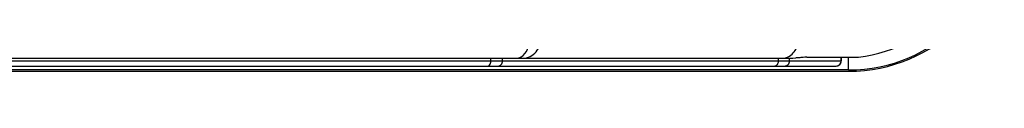
# Model space of a CAD drawing. Units: millimetres. Extents: x 0 to 1189, y 0 to 841.
# Drawn here: x 1112 to 1125, y 320 to 321 of the extents above; entities that cross this region are included whole.
import ezdxf

# ---------------------------------------------------------------- set-up
doc = ezdxf.new("R2010")
doc.units = ezdxf.units.MM
doc.header["$LTSCALE"] = 65.395
doc.layers.get('0').update_dxf_attribs({"linetype": 'CONTINUOUS'})
doc.layers.add('3_ALL_AXES', color=7, linetype='CONTINUOUS')

msp = doc.modelspace()

# ---------------------------------------------------------------- linework, layer by layer
at = {"color": 7, "linetype": 'Continuous'}
for p, q in [((1122.6267, 320.4675), (1122.6267, 320.6302)), ((1110.5594, 320.451), (1122.6267, 320.451)), ((1122.6267, 320.4675), (1110.5714, 320.4675))]:
    msp.add_line(p, q, dxfattribs=at)
for radius in [1.98, 1.9635]:
    msp.add_arc((1122.6267, 322.431), radius, 270, 360, dxfattribs=at)
at = {"layer": '3_ALL_AXES', "color": 7, "linetype": 'Continuous'}
for p, q in [((816.2283, 320.616), (1121.7986, 320.616)), ((1118.0764, 320.583), (1118.0764, 320.616)), ((1118.2243, 320.583), (1118.2243, 320.616)), ((1121.7348, 320.583), (1121.7348, 320.616)), ((1121.875, 320.583), (1121.875, 320.6171)), ((1122.0963, 320.6302), (1122.751, 320.6302)), ((1122.533, 320.583), (1122.533, 320.6302)), ((1122.5337, 320.6302), (1122.5337, 320.583)), ((816.225, 320.583), (1122.5337, 320.583)), ((816.225, 320.517), (1122.4677, 320.517))]:
    msp.add_line(p, q, dxfattribs=at)
for centre, radius, start, end in [((1121.7792, 320.7902), 0.1742, 270.05149, 282.69798), ((1121.7794, 323.1595), 2.5435, 270.00005, 270.43062), ((1121.7795, 323.1482), 2.5323, 270.42881, 273.97944), ((1121.7987, 323.2765), 2.6606, 269.99857, 273.38332), ((1121.7804, 323.1343), 2.5183, 273.98157, 276.54899), ((1121.7813, 323.1261), 2.5101, 276.54971, 277.18201), ((1122.4677, 320.583), 0.066, 270, 360)]:
    msp.add_arc(centre, radius, start, end, dxfattribs=at)
msp.add_ellipse((1122.5182, 322.497), major_axis=(-1.8951, 0), ratio=0.9925462, start_param=7.9770995, end_param=9.424778, dxfattribs=at)
for points, knots in [([(1118.4313, 320.6202), (1118.4522, 320.6262), (1118.546, 320.6876), (1118.5733, 320.8106), (1118.5733, 320.8965)], [0, 0, 0, 0, 0.2020313, 1, 1, 1, 1]), ([(1118.485, 320.616), (1118.5465, 320.616), (1118.679, 320.6884), (1118.7186, 320.8265), (1118.7186, 320.8965)], [0, 0, 0, 0, 0.4678808, 1, 1, 1, 1]), ([(1121.8175, 320.6202), (1121.8701, 320.632), (1121.9704, 320.7141), (1121.999, 320.834), (1121.999, 320.8965)], [0, 0, 0, 0, 0.463031, 1, 1, 1, 1]), ([(1122.0963, 320.6302), (1122.0905, 320.6302), (1122.0436, 320.6271), (1121.9968, 320.623), (1121.9557, 320.6206)], [0, 0, 0, 0, 0.1237027, 1, 1, 1, 1]), ([(1118.0362, 320.517), (1118.038, 320.517), (1118.0416, 320.5173), (1118.045, 320.5185), (1118.0466, 320.5192)], [0, 0, 0, 0, 0.4926566, 1, 1, 1, 1]), ([(1118.0466, 320.5192), (1118.0512, 320.5212), (1118.0706, 320.5368), (1118.0764, 320.5637), (1118.0764, 320.583)], [0, 0, 0, 0, 0.2047996, 1, 1, 1, 1]), ([(1118.1693, 320.517), (1118.1838, 320.517), (1118.215, 320.534), (1118.2243, 320.5665), (1118.2243, 320.583)], [0, 0, 0, 0, 0.4678794, 1, 1, 1, 1]), ([(1121.6833, 320.517), (1121.6971, 320.517), (1121.7164, 320.5286), (1121.7257, 320.5451), (1121.7279, 320.55)], [0, 0, 0, 0, 0.7212485, 1, 1, 1, 1]), ([(1121.8095, 320.517), (1121.8263, 320.517), (1121.8612, 320.5312), (1121.875, 320.5661), (1121.875, 320.583)], [0, 0, 0, 0, 0.4986774, 1, 1, 1, 1]), ([(1122.4675, 320.517), (1122.4842, 320.517), (1122.5191, 320.5312), (1122.533, 320.5661), (1122.533, 320.583)], [0, 0, 0, 0, 0.4986774, 1, 1, 1, 1])]:
    msp.add_open_spline(points, degree=3, knots=knots, dxfattribs=at)
for points in [[(1118.4014, 320.616), (1118.4115, 320.616), (1118.4216, 320.6174), (1118.4313, 320.6202)], [(1121.7279, 320.55), (1121.7325, 320.5602), (1121.7348, 320.5717), (1121.7348, 320.583)]]:
    msp.add_open_spline(points, degree=3, dxfattribs=at)

doc.saveas('drawing.dxf')
